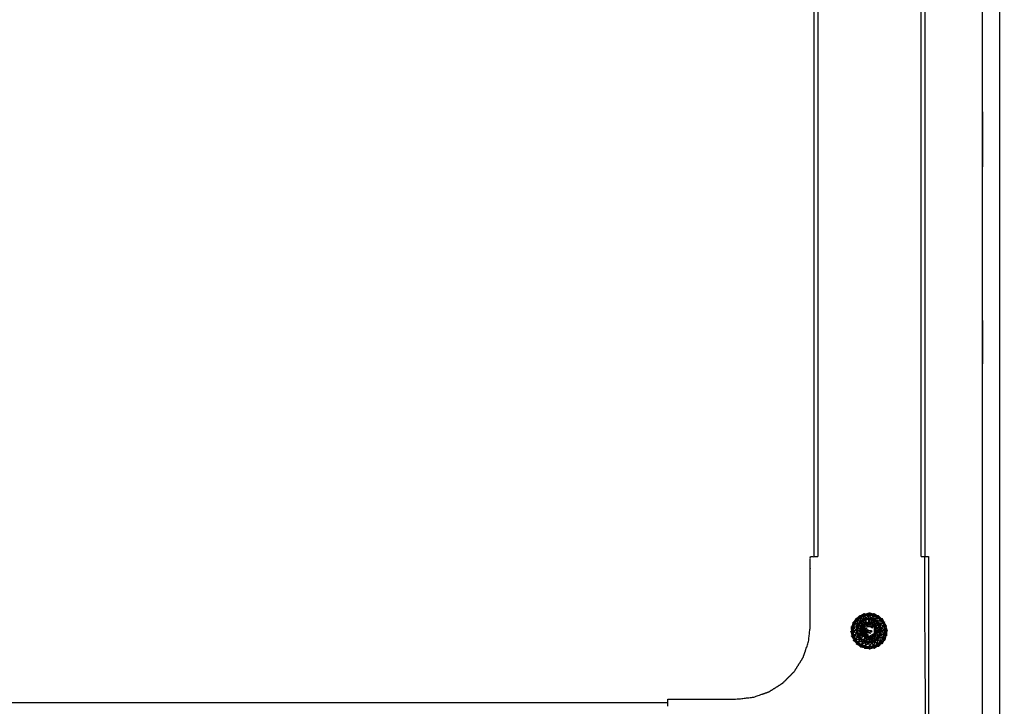
# Model space of a CAD drawing. Units: millimetres. Extents: x -2 to 184, y 0 to 193.
# Drawn here: x 29 to 56, y 35 to 54 of the extents above; entities that cross this region are included whole.
import ezdxf

# ---------------------------------------------------------------- set-up
doc = ezdxf.new("R2010")
doc.units = ezdxf.units.MM
doc.header["$MEASUREMENT"] = 0
doc.layers.add('PROIEZIONI 2D$Visible$Curves', color=7, linetype='Continuous', true_color=0x000000)

msp = doc.modelspace()

# ---------------------------------------------------------------- linework, layer by layer
at = {"layer": 'PROIEZIONI 2D$Visible$Curves', "color": 18, "lineweight": -3, "true_color": 0x000000}
for points, knots in [([(57.166, 29.409), (54.559, 29.409), (51.952, 29.409), (29.035, 29.409), (6.119, 29.409), (3.542, 29.409), (0.966, 29.409), (0.966, 31.58), (0.966, 33.751), (0.966, 51.568), (0.966, 69.384), (0.966, 71.107), (0.966, 72.83), (3.542, 72.83), (6.119, 72.83), (29.035, 72.83), (51.952, 72.83), (54.559, 72.83), (57.166, 72.83), (71.542, 72.83), (85.918, 72.83), (87.345, 72.83), (88.771, 72.83), (88.771, 71.107), (88.771, 69.384), (88.771, 51.568), (88.771, 33.751), (88.771, 31.58), (88.771, 29.409), (87.345, 29.409), (85.918, 29.409)], [-3, -3, -3, -2, -2, -1, -1, 0, 0, 1, 1, 2, 2, 3, 3, 4, 4, 5, 5, 6, 6, 7, 7, 8, 8, 9, 9, 10, 10, 11, 11, 12, 12, 12]), ([(87.539, 30.857), (71.973, 30.857), (56.407, 30.857), (56.213, 30.897), (56.018, 30.936), (55.859, 31.043), (55.7, 31.15), (55.593, 31.309), (55.486, 31.468), (55.446, 31.663), (55.407, 31.857), (55.407, 51.329), (55.407, 70.8), (55.446, 70.995), (55.486, 71.189), (55.593, 71.348), (55.7, 71.507), (55.859, 71.614), (56.018, 71.722), (56.213, 71.761), (56.407, 71.8), (71.973, 71.8), (87.539, 71.8), (87.733, 71.761), (87.928, 71.722), (88.087, 71.614), (88.246, 71.507), (88.353, 71.348), (88.46, 71.189), (88.5, 70.995), (88.539, 70.8), (88.539, 51.329), (88.539, 31.857), (88.5, 31.663), (88.46, 31.468), (88.353, 31.309), (88.246, 31.15), (88.087, 31.043), (87.928, 30.936), (87.734, 30.897), (87.539, 30.857)], [-10, -10, -10, -9, -9, -8, -8, -7, -7, -6, -6, -5, -5, -4, -4, -3, -3, -2, -2, -1, -1, 0, 0, 1, 1, 2, 2, 3, 3, 4, 4, 5, 5, 6, 6, 7, 7, 8, 8, 9, 9, 10, 10, 10]), ([(53.948, 30.857), (28.151, 30.857), (2.354, 30.857), (2.159, 30.897), (1.965, 30.936), (1.806, 31.043), (1.647, 31.15), (1.539, 31.309), (1.432, 31.468), (1.393, 31.663), (1.354, 31.857), (1.354, 51.329), (1.354, 70.8), (1.393, 70.995), (1.432, 71.189), (1.539, 71.348), (1.647, 71.507), (1.806, 71.614), (1.965, 71.722), (2.159, 71.761), (2.354, 71.8), (28.151, 71.8), (53.948, 71.8), (54.142, 71.761), (54.337, 71.722), (54.496, 71.614), (54.655, 71.507), (54.762, 71.348), (54.869, 71.189), (54.909, 70.995), (54.948, 70.8), (54.948, 51.329), (54.948, 31.857), (54.909, 31.663), (54.869, 31.468), (54.762, 31.309), (54.655, 31.15), (54.496, 31.043), (54.337, 30.936), (54.142, 30.897), (53.948, 30.857)], [-10, -10, -10, -9, -9, -8, -8, -7, -7, -6, -6, -5, -5, -4, -4, -3, -3, -2, -2, -1, -1, 0, 0, 1, 1, 2, 2, 3, 3, 4, 4, 5, 5, 6, 6, 7, 7, 8, 8, 9, 9, 10, 10, 10]), ([(46.442, 35.109), (46.442, 35.207), (46.442, 35.304), (47.377, 35.304), (48.312, 35.304), (48.532, 35.329), (48.752, 35.354), (48.962, 35.427), (49.171, 35.501), (49.358, 35.618), (49.546, 35.736), (49.703, 35.893), (49.86, 36.05), (49.978, 36.238), (50.096, 36.425), (50.169, 36.635), (50.242, 36.844), (50.267, 37.064), (50.292, 37.284), (50.292, 38.219), (50.292, 39.155), (50.392, 39.155), (50.491, 39.155)], [33.936781, 33.936781, 33.936781, 34, 34, 35, 35, 36, 36, 37, 37, 38, 38, 39, 39, 40, 40, 41, 41, 42, 42, 43, 43, 43.064451, 43.064451, 43.064451]), ([(46.442, 32.208), (47.377, 32.208), (48.312, 32.208), (50.745, 32.191), (53.179, 32.174), (53.212, 32.188), (53.246, 32.201), (53.276, 32.221), (53.306, 32.242), (53.332, 32.267), (53.358, 32.293), (53.378, 32.323), (53.398, 32.353), (53.412, 32.387), (53.425, 32.42), (53.409, 34.852), (53.392, 37.284), (53.392, 38.219), (53.392, 39.155)], [0, 0, 0, 1, 1, 2, 2, 3, 3, 4, 4, 5, 5, 6, 6, 7, 7, 8, 8, 9, 9, 9]), ([(53.292, 39.155), (53.342, 39.155), (53.392, 39.155), (53.442, 39.155), (53.492, 39.155), (53.492, 38.219), (53.492, 37.284), (53.488, 34.812), (53.484, 32.339), (53.472, 32.307), (53.461, 32.276), (53.443, 32.248), (53.426, 32.22), (53.402, 32.197), (53.379, 32.174), (53.351, 32.156), (53.324, 32.138), (53.292, 32.127), (53.26, 32.116), (50.786, 32.112), (48.312, 32.108)], [-0.032054, -0.032054, -0.032054, 0, 0, 1, 1, 2, 2, 3, 3, 4, 4, 5, 5, 6, 6, 7, 7, 8, 8, 9, 9, 9]), ([(51.574, 37.446), (51.618, 37.481), (51.662, 37.515), (51.713, 37.537), (51.764, 37.558)], [0, 0, 0, 1, 1, 2, 2, 2]), ([(51.662, 37.515), (51.652, 37.531), (51.643, 37.547), (51.608, 37.496), (51.574, 37.446)], [0, 0, 0, 1, 1, 2, 2, 2]), ([(51.662, 37.515), (51.709, 37.554), (51.756, 37.594), (51.76, 37.576), (51.764, 37.558)], [0, 0, 0, 1, 1, 2, 2, 2]), ([(51.783, 37.485), (51.742, 37.467), (51.701, 37.45), (51.733, 37.504), (51.764, 37.558)], [0, 0, 0, 1, 1, 2, 2, 2]), ([(51.875, 37.574), (51.876, 37.592), (51.877, 37.611), (51.82, 37.585), (51.764, 37.558)], [0, 0, 0, 1, 1, 2, 2, 2]), ([(51.875, 37.574), (51.829, 37.529), (51.783, 37.485), (51.774, 37.521), (51.764, 37.558), (51.819, 37.566), (51.875, 37.574)], [0, 0, 0, 1, 1, 2, 2, 3, 3, 3]), ([(51.985, 37.56), (51.992, 37.578), (51.998, 37.596), (52.043, 37.557), (52.089, 37.518)], [0, 0, 0, 1, 1, 2, 2, 2]), ([(52.04, 37.453), (52.013, 37.507), (51.985, 37.56), (52.037, 37.539), (52.089, 37.518)], [0, 0, 0, 1, 1, 2, 2, 2]), ([(52.178, 37.451), (52.144, 37.5), (52.111, 37.55), (52.1, 37.534), (52.089, 37.518)], [0, 0, 0, 1, 1, 2, 2, 2]), ([(51.506, 37.357), (51.49, 37.366), (51.473, 37.374), (51.469, 37.314), (51.465, 37.254)], [0, 0, 0, 1, 1, 2, 2, 2]), ([(51.545, 37.243), (51.526, 37.3), (51.506, 37.357), (51.485, 37.306), (51.465, 37.254), (51.505, 37.248), (51.545, 37.243)], [0, 0, 0, 1, 1, 2, 2, 3, 3, 3]), ([(51.574, 37.446), (51.56, 37.459), (51.547, 37.472), (51.527, 37.414), (51.506, 37.357)], [0, 0, 0, 1, 1, 2, 2, 2]), ([(51.578, 37.325), (51.576, 37.386), (51.574, 37.446), (51.54, 37.402), (51.506, 37.357)], [0, 0, 0, 1, 1, 2, 2, 2]), ([(51.545, 37.243), (51.562, 37.284), (51.578, 37.325), (51.542, 37.341), (51.506, 37.357)], [0, 0, 0, 1, 1, 2, 2, 2]), ([(51.578, 37.325), (51.581, 37.279), (51.585, 37.232), (51.565, 37.238), (51.545, 37.243)], [0, 0, 0, 1, 1, 2, 2, 2]), ([(51.614, 37.304), (51.623, 37.35), (51.632, 37.395), (51.605, 37.36), (51.578, 37.325)], [0, 0, 0, 1, 1, 2, 2, 2]), ([(51.585, 37.232), (51.599, 37.269), (51.614, 37.304), (51.596, 37.315), (51.578, 37.325)], [0, 0, 0, 1, 1, 2, 2, 2]), ([(51.585, 37.232), (51.627, 37.222), (51.67, 37.211), (51.642, 37.258), (51.614, 37.304)], [0, 0, 0, 1, 1, 2, 2, 2]), ([(51.632, 37.395), (51.646, 37.381), (51.66, 37.366), (51.637, 37.335), (51.614, 37.304)], [0, 0, 0, 1, 1, 2, 2, 2]), ([(51.66, 37.366), (51.675, 37.314), (51.69, 37.261), (51.652, 37.283), (51.614, 37.304)], [0, 0, 0, 1, 1, 2, 2, 2]), ([(51.66, 37.366), (51.691, 37.335), (51.723, 37.304), (51.722, 37.359), (51.721, 37.414)], [0, 0, 0, 1, 1, 2, 2, 2]), ([(51.72, 37.115), (51.721, 37.094), (51.722, 37.073), (51.741, 37.062), (51.76, 37.051), (51.779, 37.04), (51.797, 37.03), (51.816, 37.019), (51.835, 37.008), (51.854, 36.997), (51.872, 36.986), (51.891, 36.997), (51.91, 37.008), (51.929, 37.019), (51.947, 37.03), (51.966, 37.04), (51.985, 37.051), (52.004, 37.062), (52.022, 37.073), (52.022, 37.095), (52.022, 37.116), (52.022, 37.138), (52.022, 37.16), (52.022, 37.181), (52.022, 37.203), (52.022, 37.225), (52.022, 37.246), (52.004, 37.257), (51.985, 37.268), (51.966, 37.279), (51.947, 37.289), (51.929, 37.3), (51.91, 37.311), (51.891, 37.322), (51.872, 37.333), (51.852, 37.321), (51.833, 37.31), (51.813, 37.299), (51.793, 37.287), (51.773, 37.276), (51.753, 37.265), (51.733, 37.253), (51.713, 37.242), (51.714, 37.221), (51.715, 37.2), (51.717, 37.178), (51.718, 37.157), (51.719, 37.136), (51.72, 37.115)], [13.008276, 13.008276, 13.008276, 14, 14, 15, 15, 16, 16, 17, 17, 18, 18, 19, 19, 20, 20, 21, 21, 22, 22, 23, 23, 24, 24, 25, 25, 26, 26, 27, 27, 28, 28, 29, 29, 30, 30, 31, 31, 32, 32, 33, 33, 34, 34, 35, 35, 36, 36, 37, 37, 37]), ([(51.721, 37.414), (51.743, 37.376), (51.766, 37.338), (51.779, 37.391), (51.793, 37.444)], [0, 0, 0, 1, 1, 2, 2, 2]), ([(51.793, 37.444), (51.757, 37.429), (51.721, 37.414), (51.752, 37.449), (51.783, 37.485)], [0, 0, 0, 1, 1, 2, 2, 2]), ([(51.766, 37.338), (51.759, 37.301), (51.753, 37.265), (51.738, 37.285), (51.723, 37.304)], [0, 0, 0, 1, 1, 2, 2, 2]), ([(51.766, 37.338), (51.799, 37.324), (51.833, 37.31), (51.824, 37.335), (51.815, 37.359)], [0, 0, 0, 1, 1, 2, 2, 2]), ([(51.783, 37.485), (51.788, 37.465), (51.793, 37.444), (51.832, 37.471), (51.87, 37.497), (51.827, 37.491), (51.783, 37.485)], [0, 0, 0, 1, 1, 2, 2, 3, 3, 3]), ([(51.793, 37.287), (51.836, 37.285), (51.879, 37.283), (51.864, 37.269), (51.849, 37.255), (51.821, 37.271), (51.792, 37.287)], [-0.99365, -0.99365, -0.99365, 0, 0, 1, 1, 2, 2, 2]), ([(51.87, 37.497), (51.87, 37.476), (51.87, 37.455), (51.831, 37.45), (51.793, 37.444)], [0, 0, 0, 1, 1, 2, 2, 2]), ([(51.869, 37.367), (51.842, 37.363), (51.815, 37.359), (51.804, 37.402), (51.793, 37.444)], [0, 0, 0, 1, 1, 2, 2, 2]), ([(51.879, 37.283), (51.903, 37.27), (51.927, 37.257), (51.888, 37.256), (51.849, 37.255)], [0, 0, 0, 1, 1, 2, 2, 2]), ([(51.923, 37.36), (51.896, 37.363), (51.869, 37.367), (51.87, 37.411), (51.87, 37.455)], [0, 0, 0, 1, 1, 2, 2, 2]), ([(51.869, 37.367), (51.871, 37.35), (51.872, 37.333), (51.898, 37.346), (51.923, 37.36)], [0, 0, 0, 1, 1, 2, 2, 2]), ([(51.87, 37.455), (51.908, 37.451), (51.947, 37.446), (51.983, 37.431), (52.019, 37.417)], [0, 0, 0, 1, 1, 2, 2, 2]), ([(51.947, 37.446), (51.935, 37.403), (51.923, 37.36), (51.896, 37.408), (51.87, 37.455)], [0, 0, 0, 1, 1, 2, 2, 2]), ([(51.974, 37.34), (51.942, 37.325), (51.91, 37.311), (51.916, 37.336), (51.923, 37.36)], [0, 0, 0, 1, 1, 2, 2, 2]), ([(51.947, 37.446), (51.96, 37.393), (51.974, 37.34), (51.996, 37.378), (52.019, 37.417)], [0, 0, 0, 1, 1, 2, 2, 2]), ([(52.04, 37.453), (51.999, 37.47), (51.958, 37.486), (51.988, 37.451), (52.019, 37.417)], [0, 0, 0, 1, 1, 2, 2, 2]), ([(52.019, 37.416), (52.018, 37.361), (52.017, 37.307), (52.034, 37.285), (52.05, 37.264)], [0.006646, 0.006646, 0.006646, 1, 1, 2, 2, 2]), ([(52.017, 37.307), (52.02, 37.277), (52.022, 37.246), (52.036, 37.255), (52.05, 37.264)], [0, 0, 0, 1, 1, 2, 2, 2]), ([(52.111, 37.4), (52.076, 37.426), (52.04, 37.453), (52.065, 37.486), (52.089, 37.518)], [0, 0, 0, 1, 1, 2, 2, 2]), ([(52.128, 37.309), (52.104, 37.34), (52.081, 37.37), (52.065, 37.317), (52.05, 37.264)], [0, 0, 0, 1, 1, 2, 2, 2]), ([(52.128, 37.309), (52.143, 37.273), (52.159, 37.237), (52.104, 37.251), (52.05, 37.264), (52.089, 37.286), (52.128, 37.309)], [0, 0, 0, 1, 1, 2, 2, 3, 3, 3]), ([(52.111, 37.4), (52.1, 37.459), (52.089, 37.518), (52.133, 37.484), (52.178, 37.451)], [0, 0, 0, 1, 1, 2, 2, 2]), ([(52.166, 37.33), (52.139, 37.365), (52.111, 37.4), (52.12, 37.354), (52.128, 37.309)], [0, 0, 0, 1, 1, 2, 2, 2]), ([(52.166, 37.33), (52.183, 37.289), (52.2, 37.248), (52.164, 37.279), (52.128, 37.309), (52.147, 37.319), (52.166, 37.33)], [0, 0, 0, 1, 1, 2, 2, 3, 3, 3]), ([(52.246, 37.363), (52.212, 37.407), (52.178, 37.451), (52.172, 37.39), (52.166, 37.33)], [0, 0, 0, 1, 1, 2, 2, 2]), ([(52.246, 37.363), (52.268, 37.312), (52.29, 37.26), (52.228, 37.295), (52.166, 37.33), (52.206, 37.346), (52.246, 37.363), (52.265, 37.371), (52.283, 37.38), (52.294, 37.384), (52.305, 37.389)], [0, 0, 0, 1, 1, 2, 2, 3, 3, 4, 4, 5, 5, 5]), ([(52.246, 37.363), (52.227, 37.419), (52.208, 37.476), (52.245, 37.428), (52.283, 37.38)], [0, 0, 0, 1, 1, 2, 2, 2]), ([(52.246, 37.363), (52.288, 37.315), (52.33, 37.267), (52.307, 37.324), (52.283, 37.38)], [0, 0, 0, 1, 1, 2, 2, 2]), ([(51.451, 37.143), (51.432, 37.142), (51.412, 37.14), (51.439, 37.087), (51.466, 37.033)], [0, 0, 0, 1, 1, 2, 2, 2]), ([(51.451, 37.143), (51.439, 37.202), (51.427, 37.261), (51.446, 37.258), (51.465, 37.254)], [0, 0, 0, 1, 1, 2, 2, 2]), ([(51.466, 37.033), (51.448, 37.026), (51.429, 37.02), (51.469, 36.975), (51.51, 36.93)], [0, 0, 0, 1, 1, 2, 2, 2]), ([(51.466, 37.033), (51.458, 37.088), (51.451, 37.143), (51.458, 37.199), (51.465, 37.254)], [0, 0, 0, 1, 1, 2, 2, 2]), ([(51.545, 37.243), (51.54, 37.199), (51.534, 37.155), (51.499, 37.204), (51.465, 37.254)], [0, 0, 0, 1, 1, 2, 2, 2]), ([(51.581, 36.985), (51.524, 37.009), (51.466, 37.033), (51.488, 36.981), (51.51, 36.93)], [0, 0, 0, 1, 1, 2, 2, 2]), ([(51.585, 37.232), (51.58, 37.194), (51.575, 37.156), (51.56, 37.199), (51.545, 37.243)], [0, 0, 0, 1, 1, 2, 2, 2]), ([(51.547, 37.067), (51.566, 37.073), (51.586, 37.079), (51.601, 37.043), (51.616, 37.007)], [0, 0, 0, 1, 1, 2, 2, 2]), ([(51.616, 37.007), (51.581, 37.037), (51.547, 37.067), (51.564, 37.026), (51.581, 36.985)], [0, 0, 0, 1, 1, 2, 2, 2]), ([(51.575, 37.156), (51.619, 37.156), (51.663, 37.157), (51.624, 37.195), (51.585, 37.232)], [0, 0, 0, 1, 1, 2, 2, 2]), ([(51.586, 37.079), (51.628, 37.091), (51.67, 37.103), (51.623, 37.129), (51.575, 37.156)], [0, 0, 0, 1, 1, 2, 2, 2]), ([(51.586, 37.079), (51.639, 37.066), (51.692, 37.053), (51.654, 37.03), (51.616, 37.007)], [0, 0, 0, 1, 1, 2, 2, 2]), ([(51.664, 36.946), (51.695, 36.978), (51.725, 37.01), (51.671, 37.009), (51.616, 37.007)], [0, 0, 0, 1, 1, 2, 2, 2]), ([(51.663, 37.157), (51.689, 37.178), (51.715, 37.2), (51.693, 37.205), (51.67, 37.211)], [0, 0, 0, 1, 1, 2, 2, 2]), ([(51.663, 37.157), (51.691, 37.136), (51.72, 37.115), (51.695, 37.109), (51.67, 37.103)], [0, 0, 0, 1, 1, 2, 2, 2]), ([(51.67, 37.211), (51.691, 37.226), (51.713, 37.242), (51.702, 37.252), (51.69, 37.261)], [0, 0, 0, 1, 1, 2, 2, 2]), ([(51.725, 37.01), (51.724, 37.042), (51.722, 37.073), (51.707, 37.063), (51.692, 37.053)], [0, 0, 0, 1, 1, 2, 2, 2]), ([(51.713, 37.242), (51.767, 37.235), (51.82, 37.227), (51.805, 37.214), (51.79, 37.2)], [0.007137, 0.007137, 0.007137, 1, 1, 2, 2, 2]), ([(51.715, 37.199), (51.749, 37.181), (51.782, 37.163), (51.786, 37.181), (51.79, 37.2), (51.753, 37.2), (51.716, 37.2)], [-0.990823, -0.990823, -0.990823, 0, 0, 1, 1, 1.985774, 1.985774, 1.985774]), ([(51.718, 37.157), (51.746, 37.141), (51.775, 37.126), (51.778, 37.144), (51.782, 37.163), (51.75, 37.16), (51.718, 37.157)], [-0.989221, -0.989221, -0.989221, 0, 0, 1, 1, 1.990842, 1.990842, 1.990842]), ([(51.769, 36.977), (51.764, 37.014), (51.76, 37.051), (51.742, 37.031), (51.725, 37.01)], [0, 0, 0, 1, 1, 2, 2, 2]), ([(51.725, 37.01), (51.747, 36.994), (51.769, 36.977), (51.747, 36.938), (51.726, 36.9)], [0, 0, 0, 1, 1, 2, 2, 2]), ([(51.76, 37.051), (51.787, 37.056), (51.814, 37.062), (51.791, 37.075), (51.767, 37.088), (51.763, 37.07), (51.759, 37.052)], [-1.991769, -1.991769, -1.991769, -1, -1, 0, 0, 0.980147, 0.980147, 0.980147]), ([(51.767, 37.088), (51.799, 37.091), (51.832, 37.093), (51.803, 37.109), (51.775, 37.126), (51.771, 37.107), (51.767, 37.088)], [0, 0, 0, 1, 1, 2, 2, 3, 3, 3]), ([(51.832, 37.093), (51.841, 37.109), (51.849, 37.126), (51.812, 37.126), (51.775, 37.126)], [0, 0, 0, 1, 1, 2, 2, 2]), ([(51.782, 37.163), (51.825, 37.16), (51.867, 37.157), (51.828, 37.178), (51.79, 37.2)], [0, 0, 0, 1, 1, 2, 2, 2]), ([(51.797, 37.03), (51.83, 37.032), (51.862, 37.035), (51.838, 37.048), (51.814, 37.062), (51.806, 37.046), (51.797, 37.03)], [-1.992012, -1.992012, -1.992012, -1, -1, 0, 0, 0.975313, 0.975313, 0.975313]), ([(51.849, 37.126), (51.883, 37.107), (51.917, 37.088), (51.874, 37.091), (51.832, 37.093)], [0, 0, 0, 1, 1, 2, 2, 2]), ([(51.867, 37.157), (51.906, 37.136), (51.944, 37.115), (51.949, 37.134), (51.954, 37.153), (51.911, 37.155), (51.867, 37.157)], [0, 0, 0, 1, 1, 2, 2, 3, 3, 3]), ([(51.984, 37.268), (51.955, 37.262), (51.927, 37.257), (51.951, 37.243), (51.974, 37.23), (51.979, 37.249), (51.984, 37.267)], [-1, -1, -1, 0, 0, 1, 1, 1.991624, 1.991624, 1.991624]), ([(51.976, 36.979), (51.981, 37.015), (51.985, 37.051), (52.002, 37.032), (52.019, 37.013)], [0, 0, 0, 1, 1, 2, 2, 2]), ([(52.084, 36.95), (52.052, 36.981), (52.019, 37.013), (52.021, 36.957), (52.023, 36.902)], [0, 0, 0, 1, 1, 2, 2, 2]), ([(52.079, 37.16), (52.051, 37.182), (52.022, 37.203), (52.047, 37.209), (52.071, 37.214)], [0, 0, 0, 1, 1, 2, 2, 2]), ([(52.079, 37.16), (52.051, 37.138), (52.022, 37.116), (52.047, 37.111), (52.072, 37.106)], [0, 0, 0, 1, 1, 2, 2, 2]), ([(52.072, 37.106), (52.047, 37.09), (52.022, 37.073), (52.037, 37.065), (52.052, 37.056)], [0, 0, 0, 1, 1, 2, 2, 2]), ([(52.169, 37.161), (52.12, 37.187), (52.071, 37.214), (52.061, 37.239), (52.05, 37.264)], [0, 0, 0, 1, 1, 2, 2, 2]), ([(52.084, 36.95), (52.068, 37.003), (52.052, 37.056), (52.091, 37.034), (52.131, 37.012)], [0, 0, 0, 1, 1, 2, 2, 2]), ([(52.16, 37.084), (52.116, 37.095), (52.072, 37.106), (52.102, 37.059), (52.131, 37.012)], [0, 0, 0, 1, 1, 2, 2, 2]), ([(52.16, 37.084), (52.12, 37.122), (52.079, 37.16), (52.124, 37.16), (52.169, 37.161)], [0, 0, 0, 1, 1, 2, 2, 2]), ([(52.116, 36.92), (52.1, 36.935), (52.084, 36.95), (52.108, 36.981), (52.131, 37.012)], [0, 0, 0, 1, 1, 2, 2, 2]), ([(52.131, 37.012), (52.123, 36.966), (52.116, 36.92), (52.142, 36.955), (52.169, 36.991)], [0, 0, 0, 1, 1, 2, 2, 2]), ([(52.16, 37.084), (52.145, 37.048), (52.131, 37.012), (52.15, 37.001), (52.169, 36.991)], [0, 0, 0, 1, 1, 2, 2, 2]), ([(52.159, 37.237), (52.164, 37.199), (52.169, 37.161), (52.191, 37.161), (52.213, 37.161)], [0, 0, 0, 1, 1, 2, 2, 2]), ([(52.202, 37.073), (52.181, 37.078), (52.16, 37.084), (52.165, 37.122), (52.169, 37.161)], [0, 0, 0, 1, 1, 2, 2, 2]), ([(52.169, 37.161), (52.186, 37.117), (52.202, 37.073), (52.207, 37.117), (52.213, 37.161)], [0, 0, 0, 1, 1, 2, 2, 2]), ([(52.202, 37.073), (52.185, 37.032), (52.169, 36.991), (52.209, 36.963), (52.249, 36.936)], [0, 0, 0, 1, 1, 2, 2, 2]), ([(52.2, 37.248), (52.253, 37.199), (52.305, 37.15), (52.297, 37.205), (52.29, 37.26)], [0, 0, 0, 1, 1, 2, 2, 2]), ([(52.2, 37.248), (52.207, 37.205), (52.213, 37.161), (52.259, 37.155), (52.305, 37.15)], [0, 0, 0, 1, 1, 2, 2, 2]), ([(52.202, 37.073), (52.226, 37.004), (52.249, 36.936), (52.27, 36.987), (52.291, 37.039)], [0, 0, 0, 1, 1, 2, 2, 2]), ([(52.213, 37.161), (52.252, 37.1), (52.291, 37.039), (52.298, 37.094), (52.305, 37.15)], [0, 0, 0, 1, 1, 2, 2, 2]), ([(52.249, 36.936), (52.268, 36.924), (52.286, 36.913), (52.289, 36.976), (52.291, 37.039)], [0, 0, 0, 1, 1, 2, 2, 2]), ([(52.305, 37.15), (52.326, 37.148), (52.347, 37.147), (52.318, 37.203), (52.29, 37.26)], [0, 0, 0, 1, 1, 2, 2, 2]), ([(52.291, 37.039), (52.312, 37.032), (52.332, 37.026), (52.318, 37.088), (52.305, 37.15)], [0, 0, 0, 1, 1, 2, 2, 2]), ([(51.51, 36.93), (51.493, 36.919), (51.477, 36.907), (51.527, 36.875), (51.578, 36.842)], [0, 0, 0, 1, 1, 2, 2, 2]), ([(51.636, 36.916), (51.573, 36.923), (51.51, 36.93), (51.544, 36.886), (51.578, 36.842), (51.607, 36.879), (51.636, 36.916)], [0, 0, 0, 1, 1, 2, 2, 3, 3, 3]), ([(51.636, 36.916), (51.608, 36.95), (51.581, 36.985), (51.545, 36.958), (51.51, 36.93)], [0, 0, 0, 1, 1, 2, 2, 2]), ([(51.667, 36.775), (51.609, 36.793), (51.551, 36.811), (51.565, 36.827), (51.578, 36.842)], [0, 0, 0, 1, 1, 2, 2, 2]), ([(51.636, 36.916), (51.671, 36.889), (51.706, 36.862), (51.642, 36.852), (51.578, 36.842)], [0, 0, 0, 1, 1, 2, 2, 2]), ([(51.771, 36.733), (51.719, 36.754), (51.667, 36.775), (51.623, 36.809), (51.578, 36.842)], [0, 0, 0, 1, 1, 2, 2, 2]), ([(51.664, 36.946), (51.64, 36.977), (51.616, 37.007), (51.599, 36.996), (51.581, 36.985)], [0, 0, 0, 1, 1, 2, 2, 2]), ([(51.581, 36.985), (51.623, 36.966), (51.664, 36.946), (51.65, 36.931), (51.636, 36.916)], [0, 0, 0, 1, 1, 2, 2, 2]), ([(51.664, 36.946), (51.695, 36.923), (51.726, 36.9), (51.681, 36.908), (51.636, 36.916)], [0, 0, 0, 1, 1, 2, 2, 2]), ([(51.667, 36.775), (51.658, 36.756), (51.649, 36.737), (51.71, 36.735), (51.771, 36.733)], [0, 0, 0, 1, 1, 2, 2, 2]), ([(51.798, 36.87), (51.808, 36.914), (51.819, 36.957), (51.772, 36.928), (51.726, 36.9)], [0, 0, 0, 1, 1, 2, 2, 2]), ([(51.769, 36.977), (51.802, 36.993), (51.835, 37.008), (51.827, 36.983), (51.819, 36.957)], [0, 0, 0, 1, 1, 2, 2, 2]), ([(51.876, 36.818), (51.824, 36.776), (51.771, 36.733), (51.826, 36.726), (51.881, 36.719)], [0, 0, 0, 1, 1, 2, 2, 2]), ([(51.789, 36.829), (51.793, 36.85), (51.798, 36.87), (51.836, 36.866), (51.875, 36.861)], [0, 0, 0, 1, 1, 2, 2, 2]), ([(51.875, 36.861), (51.832, 36.845), (51.789, 36.829), (51.833, 36.824), (51.876, 36.818)], [0, 0, 0, 1, 1, 2, 2, 2]), ([(51.798, 36.87), (51.835, 36.91), (51.873, 36.95), (51.874, 36.906), (51.875, 36.861)], [0, 0, 0, 1, 1, 2, 2, 2]), ([(51.926, 36.958), (51.899, 36.972), (51.872, 36.986), (51.873, 36.968), (51.873, 36.95)], [0, 0, 0, 1, 1, 2, 2, 2]), ([(51.952, 36.872), (51.939, 36.915), (51.926, 36.958), (51.901, 36.91), (51.875, 36.861)], [0, 0, 0, 1, 1, 2, 2, 2]), ([(51.952, 36.872), (51.913, 36.866), (51.875, 36.861), (51.876, 36.84), (51.876, 36.818)], [0, 0, 0, 1, 1, 2, 2, 2]), ([(51.876, 36.818), (51.914, 36.845), (51.952, 36.872), (51.958, 36.851), (51.964, 36.831)], [0, 0, 0, 1, 1, 2, 2, 2]), ([(51.964, 36.831), (51.92, 36.825), (51.876, 36.818), (51.879, 36.769), (51.881, 36.719)], [0, 0, 0, 1, 1, 2, 2, 2]), ([(51.964, 36.831), (51.923, 36.775), (51.881, 36.719), (51.936, 36.727), (51.992, 36.735), (51.978, 36.783), (51.964, 36.831)], [0, 0, 0, 1, 1, 2, 2, 3, 3, 3]), ([(51.976, 36.979), (51.943, 36.994), (51.91, 37.008), (51.918, 36.983), (51.926, 36.958)], [0, 0, 0, 1, 1, 2, 2, 2]), ([(52.023, 36.902), (52, 36.941), (51.976, 36.979), (51.964, 36.926), (51.952, 36.872)], [0, 0, 0, 1, 1, 2, 2, 2]), ([(51.952, 36.872), (51.987, 36.887), (52.023, 36.902), (51.994, 36.866), (51.964, 36.831)], [0, 0, 0, 1, 1, 2, 2, 2]), ([(51.964, 36.831), (52.005, 36.848), (52.046, 36.865), (52.019, 36.8), (51.992, 36.735)], [0, 0, 0, 1, 1, 2, 2, 2]), ([(52.182, 36.847), (52.138, 36.813), (52.094, 36.778), (52.043, 36.757), (51.992, 36.735)], [0, 0, 0, 1, 1, 2, 2, 2]), ([(52.094, 36.778), (52.049, 36.736), (52.004, 36.693), (51.998, 36.714), (51.992, 36.735)], [0, 0, 0, 1, 1, 2, 2, 2]), ([(52.094, 36.778), (52.105, 36.759), (52.116, 36.74), (52.149, 36.793), (52.182, 36.846)], [0, 0, 0, 1, 1, 1.996249, 1.996249, 1.996249]), ([(52.169, 36.991), (52.176, 36.919), (52.182, 36.847), (52.216, 36.891), (52.249, 36.936)], [0, 0, 0, 1, 1, 2, 2, 2]), ([(52.183, 36.846), (52.198, 36.831), (52.212, 36.815), (52.231, 36.876), (52.249, 36.936)], [0.011164, 0.011164, 0.011164, 1, 1, 2, 2, 2]), ([(51.771, 36.733), (51.766, 36.712), (51.762, 36.691), (51.821, 36.705), (51.881, 36.719)], [0, 0, 0, 1, 1, 2, 2, 2]), ([(51.881, 36.719), (51.882, 36.698), (51.883, 36.676), (51.937, 36.705), (51.992, 36.735)], [0, 0, 0, 1, 1, 2, 2, 2])]:
    msp.add_open_spline(points, degree=2, knots=knots, dxfattribs=at)
for points in [[(50.392, 39.155), (50.392, 51.33), (50.392, 63.505)], [(50.492, 63.505), (50.492, 51.33), (50.492, 39.155)], [(53.292, 39.155), (53.292, 51.33), (53.292, 63.505)], [(53.392, 63.505), (53.392, 51.33), (53.392, 39.155)], [(51.547, 37.472), (51.59, 37.518), (51.634, 37.565)], [(51.547, 37.472), (51.595, 37.509), (51.643, 37.547)], [(51.634, 37.565), (51.639, 37.556), (51.643, 37.547)], [(51.752, 37.615), (51.698, 37.581), (51.643, 37.547)], [(51.756, 37.594), (51.7, 37.57), (51.643, 37.547)], [(51.756, 37.594), (51.754, 37.604), (51.752, 37.615)], [(51.756, 37.594), (51.817, 37.613), (51.879, 37.632)], [(51.756, 37.594), (51.816, 37.602), (51.877, 37.611)], [(51.87, 37.497), (51.873, 37.535), (51.875, 37.574)], [(51.985, 37.56), (51.93, 37.567), (51.875, 37.574)], [(51.958, 37.486), (51.917, 37.53), (51.875, 37.574)], [(51.877, 37.611), (51.878, 37.621), (51.879, 37.632)], [(51.877, 37.611), (51.931, 37.585), (51.985, 37.56)], [(51.877, 37.611), (51.937, 37.603), (51.998, 37.596)], [(51.998, 37.596), (51.938, 37.614), (51.879, 37.632)], [(51.958, 37.486), (51.972, 37.523), (51.985, 37.56)], [(51.998, 37.596), (52.002, 37.606), (52.006, 37.616)], [(52.111, 37.55), (52.054, 37.573), (51.998, 37.596)], [(52.111, 37.55), (52.058, 37.583), (52.006, 37.616)], [(52.111, 37.55), (52.117, 37.559), (52.124, 37.567)], [(52.208, 37.476), (52.159, 37.513), (52.111, 37.55)], [(52.208, 37.476), (52.166, 37.522), (52.124, 37.567)], [(51.427, 37.261), (51.441, 37.323), (51.455, 37.385)], [(51.427, 37.261), (51.45, 37.318), (51.473, 37.374)], [(51.473, 37.374), (51.464, 37.38), (51.455, 37.385)], [(51.473, 37.374), (51.503, 37.431), (51.532, 37.487)], [(51.473, 37.374), (51.51, 37.423), (51.547, 37.472)], [(51.547, 37.472), (51.54, 37.479), (51.532, 37.487)], [(51.632, 37.395), (51.603, 37.421), (51.574, 37.446)], [(51.632, 37.395), (51.647, 37.455), (51.662, 37.515)], [(51.701, 37.45), (51.666, 37.423), (51.632, 37.395)], [(51.66, 37.366), (51.681, 37.408), (51.701, 37.45)], [(51.66, 37.366), (51.691, 37.39), (51.721, 37.414)], [(51.701, 37.45), (51.681, 37.482), (51.662, 37.515)], [(51.723, 37.304), (51.706, 37.283), (51.69, 37.261)], [(51.721, 37.414), (51.711, 37.432), (51.701, 37.45)], [(51.713, 37.242), (51.718, 37.273), (51.723, 37.304)], [(51.766, 37.338), (51.744, 37.321), (51.723, 37.304)], [(51.766, 37.338), (51.79, 37.349), (51.815, 37.359)], [(51.815, 37.359), (51.844, 37.346), (51.872, 37.333)], [(51.958, 37.486), (51.914, 37.492), (51.87, 37.497)], [(51.947, 37.446), (51.909, 37.471), (51.87, 37.497)], [(51.974, 37.34), (51.948, 37.35), (51.923, 37.36)], [(51.947, 37.446), (51.953, 37.466), (51.958, 37.486)], [(51.985, 37.268), (51.979, 37.304), (51.974, 37.34)], [(52.017, 37.307), (51.995, 37.323), (51.974, 37.34)], [(52.017, 37.307), (52.001, 37.287), (51.985, 37.268)], [(52.017, 37.307), (52.049, 37.339), (52.081, 37.37)], [(52.019, 37.417), (52.03, 37.435), (52.04, 37.453)], [(52.081, 37.37), (52.05, 37.393), (52.019, 37.416)], [(52.081, 37.37), (52.061, 37.412), (52.04, 37.453)], [(52.081, 37.37), (52.096, 37.385), (52.111, 37.4)], [(52.111, 37.4), (52.144, 37.425), (52.178, 37.451)], [(52.208, 37.476), (52.193, 37.464), (52.178, 37.451)], [(52.208, 37.476), (52.217, 37.483), (52.226, 37.49)], [(52.226, 37.49), (52.255, 37.435), (52.283, 37.38)], [(52.354, 37.27), (52.319, 37.325), (52.283, 37.38)], [(51.39, 37.139), (51.401, 37.14), (51.412, 37.14)], [(51.429, 37.02), (51.41, 37.079), (51.39, 37.139)], [(51.412, 37.14), (51.409, 37.203), (51.406, 37.266)], [(51.427, 37.261), (51.417, 37.264), (51.406, 37.266)], [(51.429, 37.02), (51.418, 37.016), (51.407, 37.012)], [(51.477, 36.907), (51.442, 36.96), (51.407, 37.012)], [(51.427, 37.261), (51.42, 37.201), (51.412, 37.14)], [(51.429, 37.02), (51.421, 37.08), (51.412, 37.14)], [(51.477, 36.907), (51.453, 36.963), (51.429, 37.02)], [(51.534, 37.155), (51.492, 37.149), (51.451, 37.143)], [(51.547, 37.067), (51.499, 37.105), (51.451, 37.143)], [(51.547, 37.067), (51.506, 37.05), (51.466, 37.033)], [(51.575, 37.156), (51.555, 37.155), (51.534, 37.155)], [(51.534, 37.155), (51.54, 37.111), (51.547, 37.067)], [(51.586, 37.079), (51.56, 37.117), (51.534, 37.155)], [(51.586, 37.079), (51.58, 37.117), (51.575, 37.156)], [(51.663, 37.157), (51.666, 37.184), (51.67, 37.211)], [(51.718, 37.157), (51.69, 37.157), (51.663, 37.157)], [(51.663, 37.157), (51.667, 37.13), (51.67, 37.103)], [(51.67, 37.211), (51.68, 37.236), (51.69, 37.261)], [(51.722, 37.073), (51.696, 37.088), (51.67, 37.103)], [(51.67, 37.103), (51.681, 37.078), (51.692, 37.053)], [(51.725, 37.01), (51.708, 37.032), (51.692, 37.053)], [(51.715, 37.2), (51.714, 37.221), (51.713, 37.242)], [(51.72, 37.115), (51.747, 37.12), (51.775, 37.126)], [(51.767, 37.088), (51.744, 37.102), (51.72, 37.115)], [(51.722, 37.073), (51.745, 37.081), (51.767, 37.088)], [(51.797, 37.03), (51.783, 37.004), (51.769, 36.977)], [(51.782, 37.163), (51.816, 37.144), (51.849, 37.126)], [(51.976, 36.979), (51.998, 36.996), (52.019, 37.013)], [(52.022, 37.073), (52.021, 37.043), (52.019, 37.013)], [(52.019, 37.013), (52.036, 37.034), (52.052, 37.056)], [(52.022, 37.246), (52.047, 37.23), (52.071, 37.214)], [(52.022, 37.16), (52.051, 37.16), (52.079, 37.16)], [(52.072, 37.106), (52.062, 37.081), (52.052, 37.056)], [(52.071, 37.214), (52.115, 37.226), (52.159, 37.237)], [(52.079, 37.16), (52.075, 37.187), (52.071, 37.214)], [(52.079, 37.16), (52.076, 37.133), (52.072, 37.106)], [(52.159, 37.237), (52.179, 37.243), (52.2, 37.248)], [(52.159, 37.237), (52.186, 37.199), (52.213, 37.161)], [(52.16, 37.084), (52.164, 37.037), (52.169, 36.991)], [(52.2, 37.248), (52.245, 37.254), (52.29, 37.26)], [(52.202, 37.073), (52.247, 37.056), (52.291, 37.039)], [(52.332, 37.026), (52.309, 36.969), (52.286, 36.913)], [(52.33, 37.267), (52.31, 37.264), (52.29, 37.26)], [(52.332, 37.026), (52.319, 36.962), (52.307, 36.898)], [(52.33, 37.267), (52.342, 37.269), (52.354, 37.27)], [(52.33, 37.267), (52.351, 37.205), (52.371, 37.143)], [(52.33, 37.267), (52.339, 37.207), (52.347, 37.147)], [(52.347, 37.147), (52.339, 37.086), (52.332, 37.026)], [(52.332, 37.026), (52.344, 37.021), (52.355, 37.016)], [(52.347, 37.147), (52.351, 37.081), (52.355, 37.016)], [(52.347, 37.147), (52.359, 37.145), (52.371, 37.143)], [(51.477, 36.907), (51.467, 36.901), (51.457, 36.894)], [(51.551, 36.811), (51.504, 36.852), (51.457, 36.894)], [(51.551, 36.811), (51.514, 36.859), (51.477, 36.907)], [(51.551, 36.811), (51.543, 36.802), (51.535, 36.793)], [(51.649, 36.737), (51.592, 36.765), (51.535, 36.793)], [(51.551, 36.811), (51.6, 36.774), (51.649, 36.737)], [(51.706, 36.862), (51.687, 36.819), (51.667, 36.776)], [(51.789, 36.829), (51.728, 36.802), (51.667, 36.775)], [(51.726, 36.9), (51.716, 36.881), (51.706, 36.862)], [(51.798, 36.87), (51.752, 36.866), (51.706, 36.862)], [(51.706, 36.862), (51.748, 36.846), (51.789, 36.829)], [(51.798, 36.87), (51.762, 36.885), (51.726, 36.9)], [(51.769, 36.977), (51.794, 36.967), (51.819, 36.957)], [(51.789, 36.829), (51.78, 36.781), (51.771, 36.733)], [(51.872, 36.986), (51.846, 36.972), (51.819, 36.957)], [(51.819, 36.957), (51.846, 36.954), (51.873, 36.95)], [(51.926, 36.958), (51.9, 36.954), (51.873, 36.95)], [(51.976, 36.979), (51.952, 36.969), (51.926, 36.958)], [(52.084, 36.95), (52.054, 36.926), (52.023, 36.902)], [(52.023, 36.902), (52.034, 36.884), (52.046, 36.865)], [(52.084, 36.95), (52.065, 36.908), (52.046, 36.865)], [(52.046, 36.865), (52.081, 36.893), (52.116, 36.92)], [(52.046, 36.865), (52.07, 36.822), (52.094, 36.778)], [(52.116, 36.92), (52.105, 36.849), (52.094, 36.778)], [(52.116, 36.92), (52.149, 36.883), (52.182, 36.847)], [(52.212, 36.815), (52.164, 36.778), (52.116, 36.74)], [(52.212, 36.815), (52.17, 36.766), (52.128, 36.718)], [(52.286, 36.913), (52.249, 36.864), (52.212, 36.815)], [(52.212, 36.815), (52.221, 36.806), (52.229, 36.796)], [(52.286, 36.913), (52.258, 36.854), (52.229, 36.796)], [(52.286, 36.913), (52.296, 36.905), (52.307, 36.898)], [(51.637, 36.715), (51.643, 36.726), (51.649, 36.737)], [(51.762, 36.691), (51.699, 36.703), (51.637, 36.715)], [(51.762, 36.691), (51.705, 36.714), (51.649, 36.737)], [(51.762, 36.691), (51.759, 36.679), (51.756, 36.667)], [(51.883, 36.676), (51.819, 36.671), (51.756, 36.667)], [(51.883, 36.676), (51.822, 36.684), (51.762, 36.691)], [(52.004, 36.693), (51.943, 36.672), (51.883, 36.651)], [(52.004, 36.693), (51.943, 36.684), (51.883, 36.676)], [(51.883, 36.676), (51.883, 36.663), (51.883, 36.651)], [(52.004, 36.693), (52.06, 36.717), (52.116, 36.74)], [(52.004, 36.693), (52.007, 36.68), (52.01, 36.668)], [(52.116, 36.74), (52.063, 36.704), (52.01, 36.668)], [(52.128, 36.718), (52.122, 36.729), (52.116, 36.74)], [(9.681, 35.208), (28.061, 35.208), (46.442, 35.208)]]:
    msp.add_open_spline(points, degree=2, dxfattribs=at)

doc.saveas('drawing.dxf')
